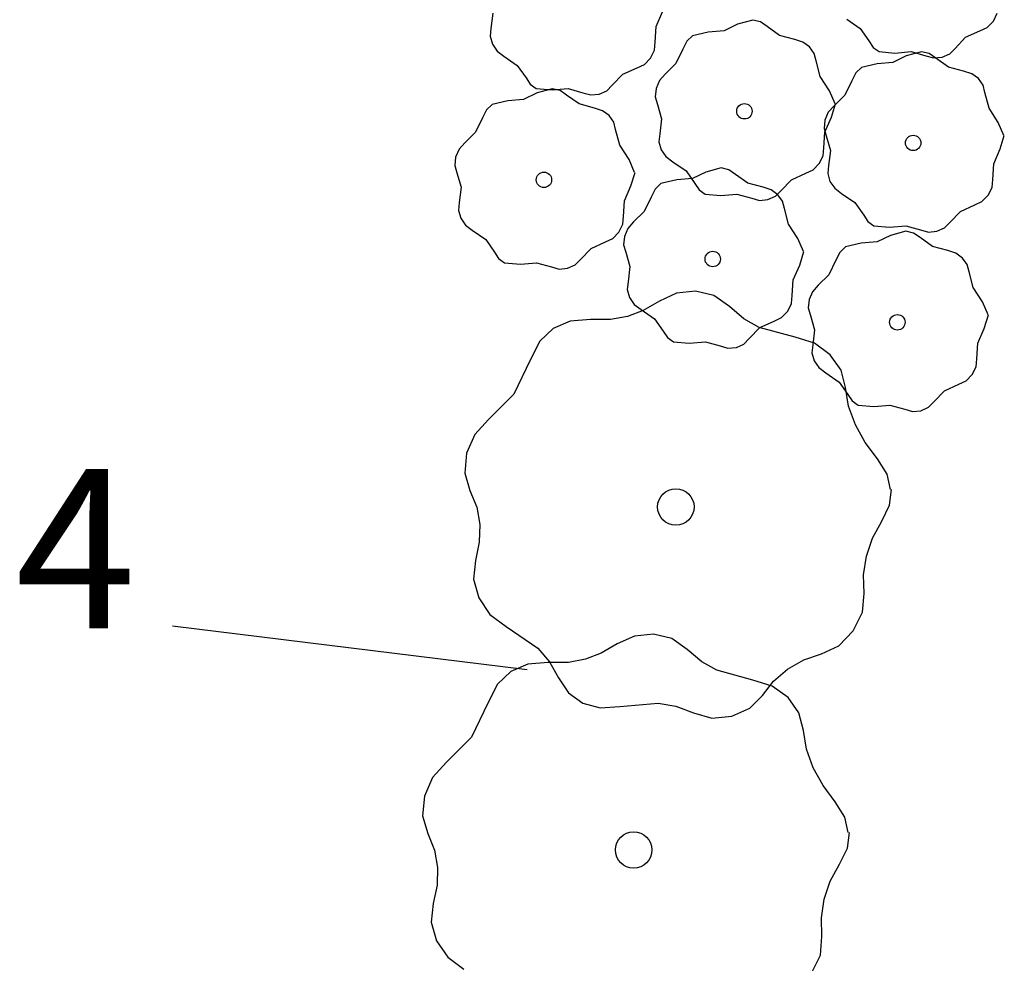
# Model space of a CAD drawing. Extents: x 2732 to 3099, y 4685 to 6222.
# Drawn here: x 2810 to 2828, y 5776 to 5794 of the extents above; entities that cross this region are included whole.
import ezdxf
from ezdxf.enums import TextEntityAlignment as Align

# ---------------------------------------------------------------- set-up
doc = ezdxf.new("R2010")
doc.units = 0
doc.layers.add('ZÁKLADNÍ_VRSTVA', color=255, linetype='CONTINUOUS')

msp = doc.modelspace()

# ---------------------------------------------------------------- linework, layer by layer
at = {"layer": 'ZÁKLADNÍ_VRSTVA', "color": 3}
for p, q in [((2821.592275, 5793.827984), (2821.714075, 5794.106384)), ((2818.521175, 5794.080284), (2818.486375, 5793.793184)), ((2823.410075, 5793.949009), (2823.122975, 5793.870709)), ((2823.5558, 5793.914209), (2823.410075, 5793.949009)), ((2823.679775, 5793.827209), (2823.5558, 5793.914209)), ((2825.179194, 5793.965715), (2825.431494, 5793.791715)), ((2827.821819, 5793.81129), (2827.937094, 5793.930915)), ((2827.937094, 5793.930915), (2828.011044, 5794.078815)), ((2818.486375, 5793.793184), (2818.47115, 5793.645284)), ((2821.574875, 5793.532184), (2821.592275, 5793.827984)), ((2822.574875, 5793.722809), (2822.279075, 5793.653209)), ((2822.870675, 5793.748909), (2822.574875, 5793.722809)), ((2823.122975, 5793.870709), (2822.870675, 5793.748909)), ((2823.914675, 5793.661909), (2823.679775, 5793.827209)), ((2825.431494, 5793.791715), (2825.596794, 5793.556815)), ((2827.415094, 5793.626415), (2827.684794, 5793.748215)), ((2827.684794, 5793.748215), (2827.821819, 5793.81129)), ((2818.47115, 5793.645284), (2818.512475, 5793.497384)), ((2821.561825, 5793.384284), (2821.574875, 5793.532184)), ((2822.1725, 5793.550984), (2822.096375, 5793.400909)), ((2822.279075, 5793.653209), (2822.1725, 5793.550984)), ((2824.201775, 5793.583609), (2823.914675, 5793.661909)), ((2824.354025, 5793.535759), (2824.201775, 5793.583609)), ((2824.480175, 5793.444409), (2824.354025, 5793.535759)), ((2825.596794, 5793.556815), (2825.675094, 5793.43719)), ((2827.214994, 5793.417615), (2827.415094, 5793.626415)), ((2818.512475, 5793.497384), (2818.60165, 5793.366884)), ((2818.60165, 5793.366884), (2818.729975, 5793.271184)), ((2821.487875, 5793.236384), (2821.561825, 5793.384284)), ((2822.096375, 5793.400909), (2821.965875, 5793.131209)), ((2824.567175, 5793.322609), (2824.480175, 5793.444409)), ((2825.675094, 5793.43719), (2825.788194, 5793.356715)), ((2825.788194, 5793.356715), (2826.083994, 5793.330615)), ((2826.083994, 5793.330615), (2826.388494, 5793.356715)), ((2826.585075, 5793.353696), (2826.297975, 5793.275396)), ((2826.388494, 5793.356715), (2826.666894, 5793.278415)), ((2826.7308, 5793.318896), (2826.585075, 5793.353696)), ((2827.114944, 5793.31539), (2827.214994, 5793.417615)), ((2818.729975, 5793.271184), (2818.982275, 5793.097184)), ((2821.3726, 5793.116759), (2821.487875, 5793.236384)), ((2824.601975, 5793.183409), (2824.567175, 5793.322609)), ((2824.680275, 5792.887609), (2824.601975, 5793.183409)), ((2826.297975, 5793.275396), (2826.045675, 5793.153596)), ((2826.666894, 5793.278415), (2826.812619, 5793.23709)), ((2826.854775, 5793.231896), (2826.7308, 5793.318896)), ((2826.812619, 5793.23709), (2826.971394, 5793.252315)), ((2827.089675, 5793.066596), (2826.854775, 5793.231896)), ((2826.971394, 5793.252315), (2827.114944, 5793.31539)), ((2818.982275, 5793.097184), (2819.147575, 5792.862284)), ((2820.965875, 5792.931884), (2821.235575, 5793.053684)), ((2821.235575, 5793.053684), (2821.3726, 5793.116759)), ((2821.965875, 5793.131209), (2821.765775, 5792.931109)), ((2825.454075, 5793.057896), (2825.3475, 5792.955671)), ((2825.749875, 5793.127496), (2825.454075, 5793.057896)), ((2826.045675, 5793.153596), (2825.749875, 5793.127496)), ((2827.376775, 5792.988296), (2827.089675, 5793.066596)), ((2827.529025, 5792.940446), (2827.376775, 5792.988296)), ((2819.147575, 5792.862284), (2819.225875, 5792.742659)), ((2820.765775, 5792.723084), (2820.965875, 5792.931884)), ((2821.657025, 5792.811484), (2821.591775, 5792.661409)), ((2821.765775, 5792.931109), (2821.657025, 5792.811484)), ((2824.854275, 5792.617909), (2824.680275, 5792.887609)), ((2825.271375, 5792.805596), (2825.140875, 5792.535896)), ((2825.3475, 5792.955671), (2825.271375, 5792.805596)), ((2827.655175, 5792.849096), (2827.529025, 5792.940446)), ((2827.742175, 5792.727296), (2827.655175, 5792.849096)), ((2819.225875, 5792.742659), (2819.338975, 5792.662184)), ((2819.338975, 5792.662184), (2819.634775, 5792.636084)), ((2819.639763, 5792.659165), (2819.352663, 5792.580865)), ((2819.634775, 5792.636084), (2819.939275, 5792.662184)), ((2819.785488, 5792.624365), (2819.639763, 5792.659165)), ((2819.909463, 5792.537365), (2819.785488, 5792.624365)), ((2819.939275, 5792.662184), (2820.217675, 5792.583884)), ((2820.522175, 5792.557784), (2820.665725, 5792.620859)), ((2820.665725, 5792.620859), (2820.765775, 5792.723084)), ((2821.591775, 5792.661409), (2821.57655, 5792.504809)), ((2824.958675, 5792.374309), (2824.854275, 5792.617909)), ((2827.776975, 5792.588096), (2827.742175, 5792.727296)), ((2818.804563, 5792.432965), (2818.508763, 5792.363365)), ((2819.100363, 5792.459065), (2818.804563, 5792.432965)), ((2819.352663, 5792.580865), (2819.100363, 5792.459065)), ((2820.144363, 5792.372065), (2819.909463, 5792.537365)), ((2820.217675, 5792.583884), (2820.3634, 5792.542559)), ((2820.3634, 5792.542559), (2820.522175, 5792.557784)), ((2821.57655, 5792.504809), (2821.617875, 5792.365609)), ((2825.140875, 5792.535896), (2824.940775, 5792.335796)), ((2827.855275, 5792.292296), (2827.776975, 5792.588096)), ((2818.402188, 5792.26114), (2818.326063, 5792.111065)), ((2818.508763, 5792.363365), (2818.402188, 5792.26114)), ((2820.431463, 5792.293765), (2820.144363, 5792.372065)), ((2820.583713, 5792.245915), (2820.431463, 5792.293765)), ((2820.709863, 5792.154565), (2820.583713, 5792.245915)), ((2821.617875, 5792.365609), (2821.696175, 5792.095909)), ((2824.940775, 5792.335796), (2824.832025, 5792.216171)), ((2824.889075, 5792.122009), (2824.967375, 5792.374309)), ((2828.029275, 5792.022596), (2827.855275, 5792.292296)), ((2818.326063, 5792.111065), (2818.195563, 5791.841365)), ((2820.796863, 5792.032765), (2820.709863, 5792.154565)), ((2821.696175, 5792.095909), (2821.661375, 5791.808809)), ((2824.766775, 5792.066096), (2824.75155, 5791.909496)), ((2824.832025, 5792.216171), (2824.766775, 5792.066096)), ((2824.767275, 5791.843609), (2824.889075, 5792.122009)), ((2820.831663, 5791.893565), (2820.796863, 5792.032765)), ((2820.909963, 5791.597765), (2820.831663, 5791.893565)), ((2824.75155, 5791.909496), (2824.792875, 5791.770296)), ((2828.133675, 5791.778996), (2828.029275, 5792.022596)), ((2818.195563, 5791.841365), (2817.995463, 5791.641265)), ((2821.661375, 5791.808809), (2821.64615, 5791.660909)), ((2824.749875, 5791.547809), (2824.767275, 5791.843609)), ((2824.792875, 5791.770296), (2824.871175, 5791.500596)), ((2828.064075, 5791.526696), (2828.142375, 5791.778996)), ((2817.886713, 5791.52164), (2817.821463, 5791.371565)), ((2817.995463, 5791.641265), (2817.886713, 5791.52164)), ((2821.083963, 5791.328065), (2820.909963, 5791.597765)), ((2821.64615, 5791.660909), (2821.687475, 5791.513009)), ((2821.687475, 5791.513009), (2821.77665, 5791.382509)), ((2824.736825, 5791.399909), (2824.749875, 5791.547809)), ((2824.871175, 5791.500596), (2824.836375, 5791.213496)), ((2827.942275, 5791.248296), (2828.064075, 5791.526696)), ((2817.821463, 5791.371565), (2817.806238, 5791.214965)), ((2821.188363, 5791.084465), (2821.083963, 5791.328065)), ((2821.77665, 5791.382509), (2821.904975, 5791.286809)), ((2824.662875, 5791.252009), (2824.736825, 5791.399909)), ((2817.806238, 5791.214965), (2817.847563, 5791.075765)), ((2821.904975, 5791.286809), (2822.157275, 5791.112809)), ((2822.814763, 5791.170884), (2822.527663, 5791.092584)), ((2822.960488, 5791.136084), (2822.814763, 5791.170884)), ((2823.084463, 5791.049084), (2822.960488, 5791.136084)), ((2824.410575, 5791.069309), (2824.5476, 5791.132384)), ((2824.5476, 5791.132384), (2824.662875, 5791.252009)), ((2824.836375, 5791.213496), (2824.82115, 5791.065596)), ((2827.924875, 5790.952496), (2827.942275, 5791.248296)), ((2817.847563, 5791.075765), (2817.925863, 5790.806065)), ((2821.118763, 5790.832165), (2821.197063, 5791.084465)), ((2821.979563, 5790.944684), (2821.683763, 5790.875084)), ((2822.275363, 5790.970784), (2821.979563, 5790.944684)), ((2822.157275, 5791.112809), (2822.322575, 5790.877909)), ((2822.527663, 5791.092584), (2822.275363, 5790.970784)), ((2823.319363, 5790.883784), (2823.084463, 5791.049084)), ((2823.940775, 5790.738709), (2824.140875, 5790.947509)), ((2824.140875, 5790.947509), (2824.410575, 5791.069309)), ((2824.82115, 5791.065596), (2824.862475, 5790.917696)), ((2827.911825, 5790.804596), (2827.924875, 5790.952496)), ((2817.925863, 5790.806065), (2817.891063, 5790.518965)), ((2820.996963, 5790.553765), (2821.118763, 5790.832165)), ((2821.577188, 5790.772859), (2821.501063, 5790.622784)), ((2821.683763, 5790.875084), (2821.577188, 5790.772859)), ((2822.322575, 5790.877909), (2822.400875, 5790.758284)), ((2822.400875, 5790.758284), (2822.513975, 5790.677809)), ((2823.606463, 5790.805484), (2823.319363, 5790.883784)), ((2823.758713, 5790.757634), (2823.606463, 5790.805484)), ((2823.884863, 5790.666284), (2823.758713, 5790.757634)), ((2824.862475, 5790.917696), (2824.95165, 5790.787196)), ((2824.95165, 5790.787196), (2825.079975, 5790.691496)), ((2827.837875, 5790.656696), (2827.911825, 5790.804596)), ((2821.501063, 5790.622784), (2821.370563, 5790.353084)), ((2822.513975, 5790.677809), (2822.809775, 5790.651709)), ((2822.809775, 5790.651709), (2823.114275, 5790.677809)), ((2823.114275, 5790.677809), (2823.392675, 5790.599509)), ((2823.392675, 5790.599509), (2823.5384, 5790.558184)), ((2823.5384, 5790.558184), (2823.697175, 5790.573409)), ((2823.697175, 5790.573409), (2823.840725, 5790.636484)), ((2823.840725, 5790.636484), (2823.940775, 5790.738709)), ((2823.971863, 5790.544484), (2823.884863, 5790.666284)), ((2825.079975, 5790.691496), (2825.332275, 5790.517496)), ((2827.7226, 5790.537071), (2827.837875, 5790.656696)), ((2817.891063, 5790.518965), (2817.875838, 5790.371065)), ((2820.979563, 5790.257965), (2820.996963, 5790.553765)), ((2824.006663, 5790.405284), (2823.971863, 5790.544484)), ((2824.084963, 5790.109484), (2824.006663, 5790.405284)), ((2825.332275, 5790.517496), (2825.497575, 5790.282596)), ((2827.315875, 5790.352196), (2827.585575, 5790.473996)), ((2827.585575, 5790.473996), (2827.7226, 5790.537071)), ((2817.875838, 5790.371065), (2817.917163, 5790.223165)), ((2817.917163, 5790.223165), (2818.006338, 5790.092665)), ((2820.966513, 5790.110065), (2820.979563, 5790.257965)), ((2821.370563, 5790.353084), (2821.170463, 5790.152984)), ((2825.497575, 5790.282596), (2825.575875, 5790.162971)), ((2827.115775, 5790.143396), (2827.315875, 5790.352196)), ((2818.006338, 5790.092665), (2818.134663, 5789.996965)), ((2820.892563, 5789.962165), (2820.966513, 5790.110065)), ((2821.061713, 5790.033359), (2820.996463, 5789.883284)), ((2821.170463, 5790.152984), (2821.061713, 5790.033359)), ((2824.258963, 5789.839784), (2824.084963, 5790.109484)), ((2825.575875, 5790.162971), (2825.688975, 5790.082496)), ((2825.688975, 5790.082496), (2825.984775, 5790.056396)), ((2825.984775, 5790.056396), (2826.289275, 5790.082496)), ((2826.289275, 5790.082496), (2826.567675, 5790.004196)), ((2826.872175, 5789.978096), (2827.015725, 5790.041171)), ((2827.015725, 5790.041171), (2827.115775, 5790.143396)), ((2818.134663, 5789.996965), (2818.386963, 5789.822965)), ((2820.640263, 5789.779465), (2820.777288, 5789.84254)), ((2820.777288, 5789.84254), (2820.892563, 5789.962165)), ((2820.996463, 5789.883284), (2820.981238, 5789.726684)), ((2824.363363, 5789.596184), (2824.258963, 5789.839784)), ((2826.000319, 5789.901959), (2825.748019, 5789.780159)), ((2826.287419, 5789.980259), (2826.000319, 5789.901959)), ((2826.433144, 5789.945459), (2826.287419, 5789.980259)), ((2826.557119, 5789.858459), (2826.433144, 5789.945459)), ((2826.792019, 5789.693159), (2826.557119, 5789.858459)), ((2826.567675, 5790.004196), (2826.7134, 5789.962871)), ((2826.7134, 5789.962871), (2826.872175, 5789.978096)), ((2818.386963, 5789.822965), (2818.552263, 5789.588065)), ((2820.170463, 5789.448865), (2820.370563, 5789.657665)), ((2820.370563, 5789.657665), (2820.640263, 5789.779465)), ((2820.981238, 5789.726684), (2821.022563, 5789.587484)), ((2825.156419, 5789.684459), (2825.049844, 5789.582234)), ((2825.452219, 5789.754059), (2825.156419, 5789.684459)), ((2825.748019, 5789.780159), (2825.452219, 5789.754059)), ((2827.079119, 5789.614859), (2826.792019, 5789.693159)), ((2818.552263, 5789.588065), (2818.630563, 5789.46844)), ((2818.630563, 5789.46844), (2818.743663, 5789.387965)), ((2821.022563, 5789.587484), (2821.100863, 5789.317784)), ((2824.293763, 5789.343884), (2824.372063, 5789.596184)), ((2825.049844, 5789.582234), (2824.973719, 5789.432159)), ((2827.231369, 5789.567009), (2827.079119, 5789.614859)), ((2827.357519, 5789.475659), (2827.231369, 5789.567009)), ((2827.444519, 5789.353859), (2827.357519, 5789.475659)), ((2818.743663, 5789.387965), (2819.039463, 5789.361865)), ((2819.039463, 5789.361865), (2819.343963, 5789.387965)), ((2819.343963, 5789.387965), (2819.622363, 5789.309665)), ((2819.622363, 5789.309665), (2819.768088, 5789.26834)), ((2819.768088, 5789.26834), (2819.926863, 5789.283565)), ((2819.926863, 5789.283565), (2820.070413, 5789.34664)), ((2820.070413, 5789.34664), (2820.170463, 5789.448865)), ((2821.100863, 5789.317784), (2821.066063, 5789.030684)), ((2824.171963, 5789.065484), (2824.293763, 5789.343884)), ((2824.973719, 5789.432159), (2824.843219, 5789.162459)), ((2827.479319, 5789.214659), (2827.444519, 5789.353859)), ((2824.843219, 5789.162459), (2824.643119, 5788.962359)), ((2827.557619, 5788.918859), (2827.479319, 5789.214659)), ((2821.066063, 5789.030684), (2821.050838, 5788.882784)), ((2824.154563, 5788.769684), (2824.171963, 5789.065484)), ((2824.643119, 5788.962359), (2824.534369, 5788.842734)), ((2827.731619, 5788.649159), (2827.557619, 5788.918859)), ((2821.050838, 5788.882784), (2821.092163, 5788.734884)), ((2821.092163, 5788.734884), (2821.181338, 5788.604384)), ((2824.141513, 5788.621784), (2824.154563, 5788.769684)), ((2824.534369, 5788.842734), (2824.469119, 5788.692659)), ((2821.181338, 5788.604384), (2821.309663, 5788.508684)), ((2824.067563, 5788.473884), (2824.141513, 5788.621784)), ((2824.469119, 5788.692659), (2824.453894, 5788.536059)), ((2824.453894, 5788.536059), (2824.495219, 5788.396859)), ((2827.836019, 5788.405559), (2827.731619, 5788.649159)), ((2821.309663, 5788.508684), (2821.561963, 5788.334684)), ((2823.815263, 5788.291184), (2823.952288, 5788.354259)), ((2823.952288, 5788.354259), (2824.067563, 5788.473884)), ((2824.495219, 5788.396859), (2824.573519, 5788.127159)), ((2827.766419, 5788.153259), (2827.844719, 5788.405559)), ((2821.561963, 5788.334684), (2821.727263, 5788.099784)), ((2823.345463, 5787.960584), (2823.545563, 5788.169384)), ((2823.545563, 5788.169384), (2823.815263, 5788.291184)), ((2821.727263, 5788.099784), (2821.805563, 5787.980159)), ((2821.805563, 5787.980159), (2821.918663, 5787.899684)), ((2824.573519, 5788.127159), (2824.538719, 5787.840059)), ((2827.644619, 5787.874859), (2827.766419, 5788.153259)), ((2821.918663, 5787.899684), (2822.214463, 5787.873584)), ((2822.214463, 5787.873584), (2822.518963, 5787.899684)), ((2822.518963, 5787.899684), (2822.797363, 5787.821384)), ((2822.797363, 5787.821384), (2822.943088, 5787.780059)), ((2822.943088, 5787.780059), (2823.101863, 5787.795284)), ((2823.101863, 5787.795284), (2823.245413, 5787.858359)), ((2823.245413, 5787.858359), (2823.345463, 5787.960584)), ((2824.538719, 5787.840059), (2824.523494, 5787.692159)), ((2827.627219, 5787.579059), (2827.644619, 5787.874859)), ((2824.523494, 5787.692159), (2824.564819, 5787.544259)), ((2824.564819, 5787.544259), (2824.653994, 5787.413759)), ((2827.540219, 5787.283259), (2827.614169, 5787.431159)), ((2827.614169, 5787.431159), (2827.627219, 5787.579059)), ((2824.653994, 5787.413759), (2824.782319, 5787.318059)), ((2824.782319, 5787.318059), (2825.034619, 5787.144059)), ((2827.424944, 5787.163634), (2827.540219, 5787.283259)), ((2825.034619, 5787.144059), (2825.199919, 5786.909159)), ((2827.018219, 5786.978759), (2827.287919, 5787.100559)), ((2827.287919, 5787.100559), (2827.424944, 5787.163634)), ((2825.199919, 5786.909159), (2825.278219, 5786.789534)), ((2826.818119, 5786.769959), (2827.018219, 5786.978759)), ((2825.278219, 5786.789534), (2825.391319, 5786.709059)), ((2825.391319, 5786.709059), (2825.687119, 5786.682959)), ((2825.687119, 5786.682959), (2825.991619, 5786.709059)), ((2825.991619, 5786.709059), (2826.270019, 5786.630759)), ((2826.718069, 5786.667734), (2826.818119, 5786.769959)), ((2826.270019, 5786.630759), (2826.415744, 5786.589434)), ((2826.415744, 5786.589434), (2826.574519, 5786.604659)), ((2826.574519, 5786.604659), (2826.718069, 5786.667734))]:
    msp.add_line(p, q, dxfattribs=at)
at = {"layer": 'ZÁKLADNÍ_VRSTVA', "color": 211}
for p, q in [((2821.979082, 5788.815852), (2821.654632, 5788.666502)), ((2822.334432, 5788.851902), (2821.979082, 5788.815852)), ((2822.679482, 5788.769502), (2822.334432, 5788.851902)), ((2822.973032, 5788.563502), (2822.679482, 5788.769502)), ((2821.654632, 5788.666502), (2821.350782, 5788.491402)), ((2823.245982, 5788.331752), (2822.973032, 5788.563502)), ((2821.057232, 5788.378102), (2820.737932, 5788.321452)), ((2821.350782, 5788.491402), (2821.057232, 5788.378102)), ((2819.975732, 5788.285402), (2819.656432, 5788.151502)), ((2820.356832, 5788.316302), (2819.975732, 5788.285402)), ((2820.737932, 5788.321452), (2820.356832, 5788.316302)), ((2823.529232, 5788.172102), (2823.245982, 5788.331752)), ((2824.209032, 5787.986702), (2823.529232, 5788.172102)), ((2819.656432, 5788.151502), (2819.404082, 5787.909452)), ((2824.569532, 5787.873402), (2824.209032, 5787.986702)), ((2819.404082, 5787.909452), (2819.223832, 5787.554102)), ((2824.868232, 5787.657102), (2824.569532, 5787.873402)), ((2825.074232, 5787.368702), (2824.868232, 5787.657102)), ((2819.223832, 5787.554102), (2818.914832, 5786.915502)), ((2825.156632, 5787.039102), (2825.074232, 5787.368702)), ((2818.914832, 5786.915502), (2818.441032, 5786.441702)), ((2825.213282, 5786.688902), (2825.156632, 5787.039102)), ((2825.342032, 5786.338702), (2825.213282, 5786.688902)), ((2818.441032, 5786.441702), (2818.183532, 5786.158452)), ((2825.527432, 5786.003952), (2825.342032, 5786.338702)), ((2818.183532, 5786.158452), (2818.029032, 5785.803102)), ((2825.754032, 5785.700102), (2825.527432, 5786.003952)), ((2818.029032, 5785.803102), (2817.992982, 5785.432302)), ((2825.939432, 5785.411702), (2825.754032, 5785.700102)), ((2817.992982, 5785.432302), (2818.090832, 5785.102702)), ((2826.001232, 5785.123302), (2825.939432, 5785.411702)), ((2818.090832, 5785.102702), (2818.219582, 5784.788552)), ((2825.985782, 5784.829752), (2826.021832, 5785.123302)), ((2825.836432, 5784.525902), (2825.985782, 5784.829752)), ((2818.219582, 5784.788552), (2818.276232, 5784.464102)), ((2818.276232, 5784.464102), (2818.265932, 5784.129352)), ((2825.661332, 5784.206602), (2825.836432, 5784.525902)), ((2818.265932, 5784.129352), (2818.193832, 5783.784302)), ((2825.548032, 5783.866702), (2825.661332, 5784.206602)), ((2818.193832, 5783.784302), (2818.157782, 5783.434102)), ((2825.496532, 5783.516502), (2825.548032, 5783.866702)), ((2818.157782, 5783.434102), (2818.255632, 5783.083902)), ((2825.506832, 5783.166302), (2825.496532, 5783.516502)), ((2825.475932, 5782.816102), (2825.506832, 5783.166302)), ((2818.255632, 5783.083902), (2818.466782, 5782.774902)), ((2825.300832, 5782.465902), (2825.475932, 5782.816102)), ((2818.466782, 5782.774902), (2818.770632, 5782.548302)), ((2812.493319, 5782.556202), (2819.164413, 5781.739015)), ((2818.770632, 5782.548302), (2819.368032, 5782.136302)), ((2825.027882, 5782.182652), (2825.300832, 5782.465902)), ((2821.185332, 5782.366634), (2820.860882, 5782.217284)), ((2821.540682, 5782.402684), (2821.185332, 5782.366634)), ((2821.885732, 5782.320284), (2821.540682, 5782.402684)), ((2822.179282, 5782.114284), (2821.885732, 5782.320284)), ((2819.368032, 5782.136302), (2819.589482, 5781.883952)), ((2820.860882, 5782.217284), (2820.557032, 5782.042184)), ((2822.452232, 5781.882534), (2822.179282, 5782.114284)), ((2824.703432, 5782.033302), (2825.027882, 5782.182652)), ((2819.563082, 5781.867084), (2819.181982, 5781.836184)), ((2819.944182, 5781.872234), (2819.563082, 5781.867084)), ((2819.589482, 5781.883952), (2819.759432, 5781.580102)), ((2820.263482, 5781.928884), (2819.944182, 5781.872234)), ((2820.557032, 5782.042184), (2820.263482, 5781.928884)), ((2822.735482, 5781.722884), (2822.452232, 5781.882534)), ((2824.064832, 5781.744902), (2824.368682, 5781.920002)), ((2824.368682, 5781.920002), (2824.703432, 5782.033302)), ((2818.862682, 5781.702284), (2818.610332, 5781.460234)), ((2819.181982, 5781.836184), (2818.862682, 5781.702284)), ((2823.415282, 5781.537484), (2822.735482, 5781.722884)), ((2823.802182, 5781.518302), (2824.064832, 5781.744902)), ((2819.759432, 5781.580102), (2819.944832, 5781.296852)), ((2823.775782, 5781.424184), (2823.415282, 5781.537484)), ((2823.591032, 5781.250502), (2823.802182, 5781.518302)), ((2818.610332, 5781.460234), (2818.430082, 5781.104884)), ((2824.074482, 5781.207884), (2823.775782, 5781.424184)), ((2819.944832, 5781.296852), (2820.212632, 5781.106302)), ((2823.354132, 5781.008452), (2823.591032, 5781.250502)), ((2824.280482, 5780.919484), (2824.074482, 5781.207884)), ((2818.430082, 5781.104884), (2818.121082, 5780.466284)), ((2820.212632, 5781.106302), (2820.542232, 5781.018752)), ((2820.542232, 5781.018752), (2820.913032, 5781.044502)), ((2820.913032, 5781.044502), (2821.634032, 5781.106302)), ((2821.634032, 5781.106302), (2821.963632, 5781.049652)), ((2821.963632, 5781.049652), (2822.293232, 5780.920902)), ((2823.014232, 5780.859102), (2823.354132, 5781.008452)), ((2822.293232, 5780.920902), (2822.638282, 5780.823052)), ((2822.638282, 5780.823052), (2823.014232, 5780.859102)), ((2824.362882, 5780.589884), (2824.280482, 5780.919484)), ((2824.419532, 5780.239684), (2824.362882, 5780.589884)), ((2818.121082, 5780.466284), (2817.647282, 5779.992484)), ((2824.548282, 5779.889484), (2824.419532, 5780.239684)), ((2817.647282, 5779.992484), (2817.389782, 5779.709234)), ((2824.733682, 5779.554734), (2824.548282, 5779.889484)), ((2817.389782, 5779.709234), (2817.235282, 5779.353884)), ((2824.960282, 5779.250884), (2824.733682, 5779.554734)), ((2817.235282, 5779.353884), (2817.199232, 5778.983084)), ((2825.145682, 5778.962484), (2824.960282, 5779.250884)), ((2817.199232, 5778.983084), (2817.297082, 5778.653484)), ((2825.207482, 5778.674084), (2825.145682, 5778.962484)), ((2817.297082, 5778.653484), (2817.425832, 5778.339334)), ((2825.192032, 5778.380534), (2825.228082, 5778.674084)), ((2825.042682, 5778.076684), (2825.192032, 5778.380534)), ((2817.425832, 5778.339334), (2817.482482, 5778.014884)), ((2817.482482, 5778.014884), (2817.472182, 5777.680134)), ((2824.867582, 5777.757384), (2825.042682, 5778.076684)), ((2817.472182, 5777.680134), (2817.400082, 5777.335084)), ((2824.754282, 5777.417484), (2824.867582, 5777.757384)), ((2824.702782, 5777.067284), (2824.754282, 5777.417484)), ((2817.400082, 5777.335084), (2817.364032, 5776.984884)), ((2824.713082, 5776.717084), (2824.702782, 5777.067284)), ((2817.364032, 5776.984884), (2817.461882, 5776.634684)), ((2824.682182, 5776.366884), (2824.713082, 5776.717084)), ((2817.461882, 5776.634684), (2817.673032, 5776.325684)), ((2817.673032, 5776.325684), (2817.976882, 5776.099084)), ((2824.507082, 5776.016684), (2824.682182, 5776.366884))]:
    msp.add_line(p, q, dxfattribs=at)
at = {"layer": 'ZÁKLADNÍ_VRSTVA', "color": 3}
for centre in [(2823.253475, 5792.235109), (2826.428475, 5791.639796), (2819.483163, 5790.945265), (2822.658163, 5789.456984), (2826.130819, 5788.266359)]:
    msp.add_circle(centre, 0.145, dxfattribs=at)
at = {"layer": 'ZÁKLADNÍ_VRSTVA', "color": 211}
for centre in [(2821.963632, 5784.793702), (2821.169882, 5778.344484)]:
    msp.add_circle(centre, 0.343333, dxfattribs=at)

# ---------------------------------------------------------------- texts
msp.add_text('4', height=3, dxfattribs=at).set_placement((2809.540194, 5785.509327), align=Align.TOP_LEFT)

doc.saveas('drawing.dxf')
